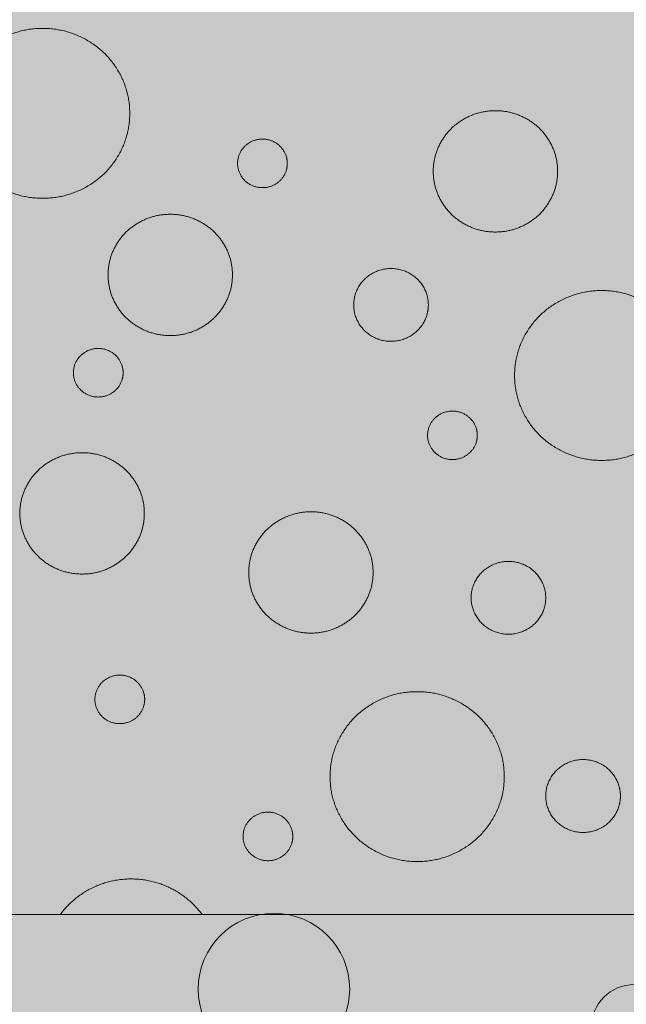
# Model space of a CAD drawing. Units: centimetres. Extents: x -26 to 81, y -527 to -403.
# Drawn here: x -12 to -4, y -485 to -471 of the extents above; entities that cross this region are included whole.
import ezdxf

# ---------------------------------------------------------------- set-up
doc = ezdxf.new("R2010")
doc.units = ezdxf.units.CM
doc.layers.get('0').update_dxf_attribs({"lineweight": 18})
for name, color, linetype, lineweight in [('OG_Substrat-Fläche', 7, 'Continuous', 18), ('OG_Substrat-Kreis 1', 7, 'Continuous', 18), ('OG_Substrat-Kreis 2', 7, 'Continuous', 18), ('OG_Untersubstrat-Fläche', 7, 'Continuous', 18), ('OG_Untersubstrat-Kreis 2', 7, 'Continuous', 18), ('OG_Vliese-Rieselschutzvlies', 7, 'Continuous', 18)]:
    doc.layers.add(name, color=color, linetype=linetype, lineweight=lineweight)

# ---------------------------------------------------------------- blocks, each defined once
blk = doc.blocks.new('Gruppe-2')
at = {"layer": 'OG_Untersubstrat-Fläche', "linetype": 'Continuous', "lineweight": 0, "true_color": 0xb39f3b, "transparency": 33554687}
blk.add_hatch(color=55, dxfattribs=at).paths.add_polyline_path([(-36.221, -34.402), (63.779, -34.402), (63.779, -17.399), (-36.221, -17.399)])
at = {"layer": 'OG_Untersubstrat-Kreis 2', "linetype": 'Continuous', "lineweight": 0, "transparency": 33554687}
h = blk.add_hatch(color=27, dxfattribs=at)
edge = h.paths.add_edge_path()
edge.add_arc((-22.053, -18.432), 1.05, 0, 360)
h = blk.add_hatch(color=27, dxfattribs=at)
edge = h.paths.add_edge_path()
edge.add_arc((-17.053, -18.97), 0.6, 0, 360)
at = {"layer": 'OG_Untersubstrat-Fläche', "linetype": 'Continuous', "lineweight": 5, "transparency": 33554687, "flags": 128}
blk.add_lwpolyline([(-36.221, -34.402), (63.779, -34.402), (63.779, -17.399), (-36.221, -17.399)], close=True, dxfattribs=at)
at = {"layer": 'OG_Untersubstrat-Kreis 2', "color": 7, "linetype": 'Continuous', "lineweight": 5, "transparency": 33554687}
for centre, radius in [((-22.053, -18.432), 1.05), ((-17.053, -18.97), 0.6)]:
    blk.add_circle(centre, radius, dxfattribs=at)
blk = doc.blocks.new('Gruppe-4')
at = {"layer": 'OG_Substrat-Fläche', "linetype": 'Continuous', "lineweight": 0, "transparency": 33554687}
blk.add_hatch(color=23, dxfattribs=at).paths.add_polyline_path([(-36.221, 7.601), (63.78, 7.601), (63.78, -17.399), (-36.221, -17.399)])
at = {"layer": 'OG_Substrat-Kreis 1', "linetype": 'Continuous', "lineweight": 0, "true_color": 0x332111, "transparency": 33554687}
for points in [[(-21.868, -6.986), (-21.868, -7.009), (-21.87, -7.031), (-21.874, -7.052), (-21.879, -7.073), (-21.886, -7.094), (-21.894, -7.115), (-21.903, -7.135), (-21.914, -7.155), (-21.926, -7.174), (-21.939, -7.192), (-21.953, -7.208), (-21.968, -7.224), (-21.985, -7.239), (-22.002, -7.253), (-22.021, -7.266), (-22.04, -7.278), (-22.06, -7.288), (-22.081, -7.297), (-22.102, -7.305), (-22.123, -7.312), (-22.145, -7.316), (-22.167, -7.32), (-22.19, -7.322), (-22.213, -7.323), (-22.236, -7.322), (-22.258, -7.32), (-22.28, -7.316), (-22.302, -7.312), (-22.323, -7.305), (-22.344, -7.297), (-22.365, -7.288), (-22.385, -7.278), (-22.405, -7.266), (-22.423, -7.253), (-22.44, -7.239), (-22.457, -7.224), (-22.472, -7.208), (-22.486, -7.192), (-22.499, -7.174), (-22.511, -7.155), (-22.522, -7.135), (-22.532, -7.115), (-22.54, -7.094), (-22.546, -7.073), (-22.551, -7.052), (-22.555, -7.031), (-22.557, -7.009), (-22.558, -6.986), (-22.557, -6.964), (-22.555, -6.942), (-22.551, -6.92), (-22.546, -6.899), (-22.54, -6.878), (-22.532, -6.858), (-22.522, -6.838), (-22.511, -6.818), (-22.499, -6.799), (-22.486, -6.781), (-22.472, -6.764), (-22.457, -6.748), (-22.44, -6.733), (-22.423, -6.72), (-22.405, -6.707), (-22.385, -6.695), (-22.365, -6.684), (-22.344, -6.675), (-22.323, -6.668), (-22.302, -6.661), (-22.28, -6.656), (-22.258, -6.653), (-22.236, -6.651), (-22.213, -6.65), (-22.19, -6.651), (-22.167, -6.653), (-22.145, -6.656), (-22.123, -6.661), (-22.102, -6.668), (-22.081, -6.675), (-22.06, -6.684), (-22.04, -6.695), (-22.021, -6.707), (-22.002, -6.72), (-21.985, -6.733), (-21.968, -6.748), (-21.953, -6.764), (-21.939, -6.781), (-21.926, -6.799), (-21.914, -6.818), (-21.903, -6.838), (-21.894, -6.858), (-21.886, -6.878), (-21.879, -6.899), (-21.874, -6.92), (-21.87, -6.942), (-21.868, -6.964)], [(-22.629, -8.533), (-22.63, -8.588), (-22.636, -8.643), (-22.645, -8.697), (-22.658, -8.75), (-22.674, -8.803), (-22.694, -8.854), (-22.717, -8.904), (-22.744, -8.953), (-22.774, -9.001), (-22.807, -9.046), (-22.843, -9.088), (-22.881, -9.128), (-22.922, -9.165), (-22.965, -9.2), (-23.011, -9.232), (-23.06, -9.261), (-23.111, -9.287), (-23.162, -9.31), (-23.214, -9.33), (-23.268, -9.346), (-23.322, -9.358), (-23.378, -9.367), (-23.434, -9.372), (-23.491, -9.374), (-23.549, -9.372), (-23.605, -9.367), (-23.66, -9.358), (-23.715, -9.346), (-23.768, -9.33), (-23.821, -9.31), (-23.872, -9.287), (-23.923, -9.261), (-23.971, -9.232), (-24.017, -9.2), (-24.061, -9.165), (-24.102, -9.128), (-24.14, -9.088), (-24.175, -9.046), (-24.208, -9.001), (-24.238, -8.953), (-24.265, -8.904), (-24.289, -8.854), (-24.309, -8.803), (-24.325, -8.75), (-24.338, -8.697), (-24.347, -8.643), (-24.352, -8.588), (-24.354, -8.533), (-24.352, -8.477), (-24.347, -8.422), (-24.338, -8.368), (-24.325, -8.315), (-24.309, -8.263), (-24.289, -8.212), (-24.265, -8.161), (-24.238, -8.112), (-24.208, -8.065), (-24.175, -8.02), (-24.14, -7.977), (-24.102, -7.938), (-24.061, -7.9), (-24.017, -7.866), (-23.971, -7.834), (-23.923, -7.804), (-23.872, -7.778), (-23.821, -7.755), (-23.768, -7.736), (-23.715, -7.72), (-23.66, -7.707), (-23.605, -7.699), (-23.549, -7.693), (-23.491, -7.692), (-23.434, -7.693), (-23.378, -7.699), (-23.322, -7.707), (-23.268, -7.72), (-23.214, -7.736), (-23.162, -7.755), (-23.111, -7.778), (-23.06, -7.804), (-23.011, -7.834), (-22.965, -7.866), (-22.922, -7.9), (-22.881, -7.938), (-22.843, -7.977), (-22.807, -8.02), (-22.774, -8.065), (-22.744, -8.112), (-22.717, -8.161), (-22.694, -8.212), (-22.674, -8.263), (-22.658, -8.315), (-22.645, -8.368), (-22.636, -8.422), (-22.63, -8.477)], [(-16.301, -9.927), (-16.304, -10.005), (-16.311, -10.082), (-16.324, -10.158), (-16.341, -10.232), (-16.364, -10.305), (-16.392, -10.376), (-16.425, -10.447), (-16.463, -10.516), (-16.505, -10.582), (-16.551, -10.645), (-16.601, -10.704), (-16.654, -10.76), (-16.711, -10.812), (-16.772, -10.861), (-16.837, -10.905), (-16.905, -10.947), (-16.976, -10.984), (-17.048, -11.016), (-17.121, -11.043), (-17.196, -11.065), (-17.272, -11.082), (-17.35, -11.095), (-17.428, -11.102), (-17.509, -11.104), (-17.589, -11.102), (-17.668, -11.095), (-17.745, -11.082), (-17.821, -11.065), (-17.896, -11.043), (-17.97, -11.016), (-18.042, -10.984), (-18.113, -10.947), (-18.181, -10.905), (-18.245, -10.861), (-18.306, -10.812), (-18.363, -10.76), (-18.417, -10.704), (-18.466, -10.645), (-18.512, -10.582), (-18.555, -10.516), (-18.592, -10.447), (-18.625, -10.376), (-18.653, -10.305), (-18.676, -10.232), (-18.694, -10.158), (-18.706, -10.082), (-18.714, -10.005), (-18.716, -9.927), (-18.714, -9.849), (-18.706, -9.772), (-18.694, -9.696), (-18.676, -9.622), (-18.653, -9.549), (-18.625, -9.477), (-18.592, -9.407), (-18.555, -9.338), (-18.512, -9.272), (-18.466, -9.209), (-18.417, -9.149), (-18.363, -9.094), (-18.306, -9.042), (-18.245, -8.993), (-18.181, -8.948), (-18.113, -8.907), (-18.042, -8.87), (-17.97, -8.838), (-17.896, -8.811), (-17.821, -8.789), (-17.745, -8.772), (-17.668, -8.759), (-17.589, -8.752), (-17.509, -8.749), (-17.428, -8.752), (-17.35, -8.759), (-17.272, -8.772), (-17.196, -8.789), (-17.121, -8.811), (-17.048, -8.838), (-16.976, -8.87), (-16.905, -8.907), (-16.837, -8.948), (-16.772, -8.993), (-16.711, -9.042), (-16.654, -9.094), (-16.601, -9.149), (-16.551, -9.209), (-16.505, -9.272), (-16.463, -9.338), (-16.425, -9.407), (-16.392, -9.477), (-16.364, -9.549), (-16.341, -9.622), (-16.324, -9.696), (-16.311, -9.772), (-16.304, -9.849)], [(-23.851, -11.838), (-23.853, -11.893), (-23.859, -11.948), (-23.868, -12.002), (-23.88, -12.055), (-23.897, -12.107), (-23.916, -12.159), (-23.94, -12.209), (-23.967, -12.258), (-23.997, -12.306), (-24.03, -12.351), (-24.066, -12.393), (-24.104, -12.433), (-24.145, -12.47), (-24.188, -12.504), (-24.234, -12.536), (-24.283, -12.566), (-24.333, -12.592), (-24.385, -12.615), (-24.437, -12.635), (-24.491, -12.65), (-24.545, -12.663), (-24.6, -12.672), (-24.657, -12.677), (-24.714, -12.679), (-24.771, -12.677), (-24.828, -12.672), (-24.883, -12.663), (-24.937, -12.65), (-24.991, -12.635), (-25.043, -12.615), (-25.095, -12.592), (-25.145, -12.566), (-25.194, -12.536), (-25.24, -12.504), (-25.284, -12.47), (-25.324, -12.433), (-25.363, -12.393), (-25.398, -12.351), (-25.431, -12.306), (-25.461, -12.258), (-25.488, -12.209), (-25.512, -12.159), (-25.532, -12.107), (-25.548, -12.055), (-25.56, -12.002), (-25.569, -11.948), (-25.575, -11.893), (-25.577, -11.838), (-25.575, -11.782), (-25.569, -11.727), (-25.56, -11.673), (-25.548, -11.62), (-25.532, -11.568), (-25.512, -11.517), (-25.488, -11.466), (-25.461, -11.417), (-25.431, -11.37), (-25.398, -11.325), (-25.363, -11.282), (-25.324, -11.243), (-25.284, -11.205), (-25.24, -11.171), (-25.194, -11.139), (-25.145, -11.109), (-25.095, -11.083), (-25.043, -11.06), (-24.991, -11.041), (-24.937, -11.025), (-24.883, -11.012), (-24.828, -11.004), (-24.771, -10.998), (-24.714, -10.997), (-24.657, -10.998), (-24.6, -11.004), (-24.545, -11.012), (-24.491, -11.025), (-24.437, -11.041), (-24.385, -11.06), (-24.333, -11.083), (-24.283, -11.109), (-24.234, -11.139), (-24.188, -11.171), (-24.145, -11.205), (-24.104, -11.243), (-24.066, -11.282), (-24.03, -11.325), (-23.997, -11.37), (-23.967, -11.417), (-23.94, -11.466), (-23.916, -11.517), (-23.897, -11.568), (-23.88, -11.62), (-23.868, -11.673), (-23.859, -11.727), (-23.853, -11.782)], [(-18.284, -13.009), (-18.285, -13.042), (-18.288, -13.075), (-18.293, -13.108), (-18.301, -13.139), (-18.311, -13.171), (-18.323, -13.201), (-18.337, -13.231), (-18.353, -13.261), (-18.371, -13.289), (-18.391, -13.316), (-18.412, -13.342), (-18.435, -13.366), (-18.46, -13.388), (-18.486, -13.409), (-18.513, -13.428), (-18.542, -13.446), (-18.573, -13.462), (-18.604, -13.475), (-18.635, -13.487), (-18.667, -13.496), (-18.7, -13.504), (-18.733, -13.509), (-18.767, -13.512), (-18.801, -13.513), (-18.836, -13.512), (-18.869, -13.509), (-18.903, -13.504), (-18.935, -13.496), (-18.967, -13.487), (-18.999, -13.475), (-19.03, -13.462), (-19.06, -13.446), (-19.089, -13.428), (-19.117, -13.409), (-19.143, -13.388), (-19.167, -13.366), (-19.19, -13.342), (-19.212, -13.316), (-19.231, -13.289), (-19.249, -13.261), (-19.266, -13.231), (-19.28, -13.201), (-19.292, -13.171), (-19.301, -13.139), (-19.309, -13.108), (-19.314, -13.075), (-19.318, -13.042), (-19.319, -13.009), (-19.318, -12.975), (-19.314, -12.942), (-19.309, -12.91), (-19.301, -12.878), (-19.292, -12.847), (-19.28, -12.816), (-19.266, -12.786), (-19.249, -12.756), (-19.231, -12.728), (-19.212, -12.701), (-19.19, -12.675), (-19.167, -12.652), (-19.143, -12.629), (-19.117, -12.609), (-19.089, -12.589), (-19.06, -12.572), (-19.03, -12.556), (-18.999, -12.542), (-18.967, -12.53), (-18.935, -12.521), (-18.903, -12.514), (-18.869, -12.508), (-18.836, -12.505), (-18.801, -12.504), (-18.767, -12.505), (-18.733, -12.508), (-18.7, -12.514), (-18.667, -12.521), (-18.635, -12.53), (-18.604, -12.542), (-18.573, -12.556), (-18.542, -12.572), (-18.513, -12.589), (-18.486, -12.609), (-18.46, -12.629), (-18.435, -12.652), (-18.412, -12.675), (-18.391, -12.701), (-18.371, -12.728), (-18.353, -12.756), (-18.337, -12.786), (-18.323, -12.816), (-18.311, -12.847), (-18.301, -12.878), (-18.293, -12.91), (-18.288, -12.942), (-18.285, -12.975)], [(-23.846, -14.417), (-23.847, -14.439), (-23.849, -14.461), (-23.853, -14.483), (-23.858, -14.504), (-23.864, -14.525), (-23.872, -14.545), (-23.881, -14.565), (-23.892, -14.585), (-23.904, -14.604), (-23.918, -14.622), (-23.932, -14.639), (-23.947, -14.655), (-23.963, -14.67), (-23.981, -14.684), (-23.999, -14.696), (-24.019, -14.708), (-24.039, -14.719), (-24.059, -14.728), (-24.08, -14.736), (-24.102, -14.742), (-24.124, -14.747), (-24.146, -14.75), (-24.168, -14.752), (-24.191, -14.753), (-24.214, -14.752), (-24.237, -14.75), (-24.259, -14.747), (-24.28, -14.742), (-24.302, -14.736), (-24.323, -14.728), (-24.343, -14.719), (-24.364, -14.708), (-24.383, -14.696), (-24.402, -14.684), (-24.419, -14.67), (-24.435, -14.655), (-24.451, -14.639), (-24.465, -14.622), (-24.478, -14.604), (-24.49, -14.585), (-24.501, -14.565), (-24.51, -14.545), (-24.518, -14.525), (-24.525, -14.504), (-24.53, -14.483), (-24.533, -14.461), (-24.535, -14.439), (-24.536, -14.417), (-24.535, -14.394), (-24.533, -14.372), (-24.53, -14.351), (-24.525, -14.33), (-24.518, -14.309), (-24.51, -14.288), (-24.501, -14.268), (-24.49, -14.249), (-24.478, -14.23), (-24.465, -14.212), (-24.451, -14.195), (-24.435, -14.179), (-24.419, -14.164), (-24.402, -14.15), (-24.383, -14.137), (-24.364, -14.125), (-24.343, -14.115), (-24.323, -14.106), (-24.302, -14.098), (-24.28, -14.092), (-24.259, -14.087), (-24.237, -14.083), (-24.214, -14.081), (-24.191, -14.08), (-24.168, -14.081), (-24.146, -14.083), (-24.124, -14.087), (-24.102, -14.092), (-24.08, -14.098), (-24.059, -14.106), (-24.039, -14.115), (-24.019, -14.125), (-23.999, -14.137), (-23.981, -14.15), (-23.963, -14.164), (-23.947, -14.179), (-23.932, -14.195), (-23.918, -14.212), (-23.904, -14.23), (-23.892, -14.249), (-23.881, -14.268), (-23.872, -14.288), (-23.864, -14.309), (-23.858, -14.33), (-23.853, -14.351), (-23.849, -14.372), (-23.847, -14.394)], [(-18.859, -15.487), (-18.862, -15.566), (-18.87, -15.643), (-18.882, -15.718), (-18.9, -15.792), (-18.923, -15.865), (-18.95, -15.937), (-18.983, -16.007), (-19.021, -16.076), (-19.064, -16.143), (-19.11, -16.206), (-19.159, -16.265), (-19.213, -16.321), (-19.27, -16.373), (-19.331, -16.421), (-19.395, -16.466), (-19.463, -16.507), (-19.534, -16.544), (-19.606, -16.576), (-19.68, -16.603), (-19.754, -16.625), (-19.831, -16.643), (-19.908, -16.655), (-19.987, -16.662), (-20.067, -16.665), (-20.147, -16.662), (-20.226, -16.655), (-20.304, -16.643), (-20.38, -16.625), (-20.455, -16.603), (-20.528, -16.576), (-20.6, -16.544), (-20.671, -16.507), (-20.739, -16.466), (-20.804, -16.421), (-20.864, -16.373), (-20.922, -16.321), (-20.975, -16.265), (-21.025, -16.206), (-21.071, -16.143), (-21.113, -16.076), (-21.151, -16.007), (-21.184, -15.937), (-21.212, -15.865), (-21.234, -15.792), (-21.252, -15.718), (-21.265, -15.643), (-21.272, -15.566), (-21.275, -15.487), (-21.272, -15.409), (-21.265, -15.332), (-21.252, -15.257), (-21.234, -15.183), (-21.212, -15.11), (-21.184, -15.038), (-21.151, -14.968), (-21.113, -14.899), (-21.071, -14.832), (-21.025, -14.769), (-20.975, -14.71), (-20.922, -14.654), (-20.864, -14.602), (-20.804, -14.554), (-20.739, -14.509), (-20.671, -14.468), (-20.6, -14.431), (-20.528, -14.399), (-20.455, -14.372), (-20.38, -14.349), (-20.304, -14.332), (-20.226, -14.32), (-20.147, -14.312), (-20.067, -14.31), (-19.987, -14.312), (-19.908, -14.32), (-19.831, -14.332), (-19.754, -14.349), (-19.68, -14.372), (-19.606, -14.399), (-19.534, -14.431), (-19.463, -14.468), (-19.395, -14.509), (-19.331, -14.554), (-19.27, -14.602), (-19.213, -14.654), (-19.159, -14.71), (-19.11, -14.769), (-19.064, -14.832), (-19.021, -14.899), (-18.983, -14.968), (-18.95, -15.038), (-18.923, -15.11), (-18.9, -15.183), (-18.882, -15.257), (-18.87, -15.332), (-18.862, -15.409)]]:
    blk.add_hatch(color=38, dxfattribs=at).paths.add_polyline_path(points)
at = {"layer": 'OG_Substrat-Kreis 2', "linetype": 'Continuous', "lineweight": 0, "true_color": 0xb39f3b, "transparency": 33554687}
for points in [[(-24.053, -6.293), (-24.055, -6.371), (-24.063, -6.448), (-24.075, -6.523), (-24.093, -6.598), (-24.116, -6.67), (-24.144, -6.742), (-24.177, -6.812), (-24.214, -6.881), (-24.257, -6.948), (-24.303, -7.011), (-24.352, -7.07), (-24.406, -7.126), (-24.463, -7.178), (-24.524, -7.226), (-24.588, -7.271), (-24.656, -7.312), (-24.727, -7.349), (-24.799, -7.381), (-24.873, -7.408), (-24.948, -7.431), (-25.024, -7.448), (-25.101, -7.46), (-25.18, -7.468), (-25.26, -7.47), (-25.341, -7.468), (-25.419, -7.46), (-25.497, -7.448), (-25.573, -7.431), (-25.648, -7.408), (-25.721, -7.381), (-25.793, -7.349), (-25.864, -7.312), (-25.932, -7.271), (-25.997, -7.226), (-26.058, -7.178), (-26.115, -7.126), (-26.168, -7.07), (-26.218, -7.011), (-26.264, -6.948), (-26.306, -6.881), (-26.344, -6.812), (-26.377, -6.742), (-26.405, -6.67), (-26.428, -6.598), (-26.445, -6.523), (-26.458, -6.448), (-26.465, -6.371), (-26.468, -6.293), (-26.465, -6.214), (-26.458, -6.137), (-26.445, -6.062), (-26.428, -5.988), (-26.405, -5.915), (-26.377, -5.843), (-26.344, -5.773), (-26.306, -5.704), (-26.264, -5.637), (-26.218, -5.574), (-26.168, -5.515), (-26.115, -5.459), (-26.058, -5.407), (-25.997, -5.359), (-25.932, -5.314), (-25.864, -5.273), (-25.793, -5.236), (-25.721, -5.204), (-25.648, -5.177), (-25.573, -5.155), (-25.497, -5.137), (-25.419, -5.125), (-25.341, -5.118), (-25.26, -5.115), (-25.18, -5.118), (-25.101, -5.125), (-25.024, -5.137), (-24.948, -5.155), (-24.873, -5.177), (-24.799, -5.204), (-24.727, -5.236), (-24.656, -5.273), (-24.588, -5.314), (-24.524, -5.359), (-24.463, -5.407), (-24.406, -5.459), (-24.352, -5.515), (-24.303, -5.574), (-24.257, -5.637), (-24.214, -5.704), (-24.177, -5.773), (-24.144, -5.843), (-24.116, -5.915), (-24.093, -5.988), (-24.075, -6.062), (-24.063, -6.137), (-24.055, -6.214)], [(-18.119, -7.097), (-18.121, -7.153), (-18.126, -7.208), (-18.135, -7.262), (-18.148, -7.315), (-18.164, -7.367), (-18.184, -7.418), (-18.208, -7.468), (-18.235, -7.517), (-18.265, -7.565), (-18.298, -7.61), (-18.333, -7.652), (-18.372, -7.692), (-18.412, -7.729), (-18.456, -7.764), (-18.502, -7.796), (-18.551, -7.825), (-18.601, -7.852), (-18.653, -7.875), (-18.705, -7.894), (-18.758, -7.91), (-18.813, -7.922), (-18.868, -7.931), (-18.925, -7.936), (-18.982, -7.938), (-19.039, -7.936), (-19.095, -7.931), (-19.151, -7.922), (-19.205, -7.91), (-19.259, -7.894), (-19.311, -7.875), (-19.363, -7.852), (-19.413, -7.825), (-19.462, -7.796), (-19.508, -7.764), (-19.551, -7.729), (-19.592, -7.692), (-19.63, -7.652), (-19.666, -7.61), (-19.699, -7.565), (-19.729, -7.517), (-19.756, -7.468), (-19.779, -7.418), (-19.799, -7.367), (-19.816, -7.315), (-19.828, -7.262), (-19.837, -7.208), (-19.843, -7.153), (-19.844, -7.097), (-19.843, -7.041), (-19.837, -6.986), (-19.828, -6.932), (-19.816, -6.879), (-19.799, -6.827), (-19.779, -6.776), (-19.756, -6.726), (-19.729, -6.676), (-19.699, -6.629), (-19.666, -6.584), (-19.63, -6.542), (-19.592, -6.502), (-19.551, -6.465), (-19.508, -6.43), (-19.462, -6.398), (-19.413, -6.368), (-19.363, -6.342), (-19.311, -6.319), (-19.259, -6.3), (-19.205, -6.284), (-19.151, -6.272), (-19.095, -6.263), (-19.039, -6.258), (-18.982, -6.256), (-18.925, -6.258), (-18.868, -6.263), (-18.813, -6.272), (-18.758, -6.284), (-18.705, -6.3), (-18.653, -6.319), (-18.601, -6.342), (-18.551, -6.368), (-18.502, -6.398), (-18.456, -6.43), (-18.412, -6.465), (-18.372, -6.502), (-18.333, -6.542), (-18.298, -6.584), (-18.265, -6.629), (-18.235, -6.676), (-18.208, -6.726), (-18.184, -6.776), (-18.164, -6.827), (-18.148, -6.879), (-18.135, -6.932), (-18.126, -6.986), (-18.121, -7.041)], [(-19.912, -8.949), (-19.913, -8.982), (-19.917, -9.015), (-19.922, -9.048), (-19.93, -9.079), (-19.939, -9.111), (-19.951, -9.141), (-19.965, -9.172), (-19.982, -9.201), (-20, -9.23), (-20.019, -9.257), (-20.041, -9.282), (-20.064, -9.306), (-20.088, -9.328), (-20.114, -9.349), (-20.142, -9.368), (-20.171, -9.386), (-20.201, -9.402), (-20.232, -9.415), (-20.264, -9.427), (-20.296, -9.437), (-20.328, -9.444), (-20.362, -9.449), (-20.395, -9.452), (-20.43, -9.453), (-20.464, -9.452), (-20.498, -9.449), (-20.531, -9.444), (-20.564, -9.437), (-20.596, -9.427), (-20.627, -9.415), (-20.658, -9.402), (-20.689, -9.386), (-20.718, -9.368), (-20.746, -9.349), (-20.772, -9.328), (-20.796, -9.306), (-20.819, -9.282), (-20.84, -9.257), (-20.86, -9.23), (-20.878, -9.201), (-20.894, -9.172), (-20.908, -9.141), (-20.92, -9.111), (-20.93, -9.079), (-20.938, -9.048), (-20.943, -9.015), (-20.946, -8.982), (-20.947, -8.949), (-20.946, -8.915), (-20.943, -8.882), (-20.938, -8.85), (-20.93, -8.818), (-20.92, -8.787), (-20.908, -8.756), (-20.894, -8.726), (-20.878, -8.696), (-20.86, -8.668), (-20.84, -8.641), (-20.819, -8.616), (-20.796, -8.592), (-20.772, -8.569), (-20.746, -8.549), (-20.718, -8.529), (-20.689, -8.512), (-20.658, -8.496), (-20.627, -8.482), (-20.596, -8.471), (-20.564, -8.461), (-20.531, -8.454), (-20.498, -8.448), (-20.464, -8.445), (-20.43, -8.444), (-20.395, -8.445), (-20.362, -8.448), (-20.328, -8.454), (-20.296, -8.461), (-20.264, -8.471), (-20.232, -8.482), (-20.201, -8.496), (-20.171, -8.512), (-20.142, -8.529), (-20.114, -8.549), (-20.088, -8.569), (-20.064, -8.592), (-20.041, -8.616), (-20.019, -8.641), (-20, -8.668), (-19.982, -8.696), (-19.965, -8.726), (-19.951, -8.756), (-19.939, -8.787), (-19.93, -8.818), (-19.922, -8.85), (-19.917, -8.882), (-19.913, -8.915)], [(-24.145, -9.888), (-24.145, -9.911), (-24.148, -9.933), (-24.151, -9.954), (-24.156, -9.975), (-24.163, -9.996), (-24.171, -10.017), (-24.18, -10.037), (-24.191, -10.057), (-24.203, -10.076), (-24.216, -10.094), (-24.23, -10.11), (-24.246, -10.126), (-24.262, -10.141), (-24.279, -10.155), (-24.298, -10.168), (-24.317, -10.18), (-24.337, -10.19), (-24.358, -10.199), (-24.379, -10.207), (-24.4, -10.214), (-24.422, -10.218), (-24.444, -10.222), (-24.467, -10.224), (-24.49, -10.225), (-24.513, -10.224), (-24.535, -10.222), (-24.557, -10.218), (-24.579, -10.214), (-24.601, -10.207), (-24.622, -10.199), (-24.642, -10.19), (-24.662, -10.18), (-24.682, -10.168), (-24.7, -10.155), (-24.718, -10.141), (-24.734, -10.126), (-24.749, -10.11), (-24.763, -10.094), (-24.777, -10.076), (-24.789, -10.057), (-24.799, -10.037), (-24.809, -10.017), (-24.817, -9.996), (-24.823, -9.975), (-24.828, -9.954), (-24.832, -9.933), (-24.834, -9.911), (-24.835, -9.888), (-24.834, -9.866), (-24.832, -9.844), (-24.828, -9.822), (-24.823, -9.801), (-24.817, -9.78), (-24.809, -9.76), (-24.799, -9.74), (-24.789, -9.72), (-24.777, -9.701), (-24.763, -9.683), (-24.749, -9.666), (-24.734, -9.65), (-24.718, -9.635), (-24.7, -9.622), (-24.682, -9.609), (-24.662, -9.597), (-24.642, -9.586), (-24.622, -9.577), (-24.601, -9.57), (-24.579, -9.563), (-24.557, -9.558), (-24.535, -9.555), (-24.513, -9.553), (-24.49, -9.552), (-24.467, -9.553), (-24.444, -9.555), (-24.422, -9.558), (-24.4, -9.563), (-24.379, -9.57), (-24.358, -9.577), (-24.337, -9.586), (-24.317, -9.597), (-24.298, -9.609), (-24.279, -9.622), (-24.262, -9.635), (-24.246, -9.65), (-24.23, -9.666), (-24.216, -9.683), (-24.203, -9.701), (-24.191, -9.72), (-24.18, -9.74), (-24.171, -9.76), (-24.163, -9.78), (-24.156, -9.801), (-24.151, -9.822), (-24.148, -9.844), (-24.145, -9.866)], [(-19.233, -10.756), (-19.234, -10.779), (-19.236, -10.801), (-19.24, -10.822), (-19.245, -10.843), (-19.251, -10.864), (-19.259, -10.885), (-19.269, -10.905), (-19.279, -10.924), (-19.292, -10.943), (-19.305, -10.961), (-19.319, -10.978), (-19.334, -10.994), (-19.35, -11.009), (-19.368, -11.023), (-19.386, -11.036), (-19.406, -11.048), (-19.426, -11.058), (-19.447, -11.067), (-19.468, -11.075), (-19.489, -11.081), (-19.511, -11.086), (-19.533, -11.09), (-19.555, -11.092), (-19.578, -11.093), (-19.601, -11.092), (-19.624, -11.09), (-19.646, -11.086), (-19.668, -11.081), (-19.689, -11.075), (-19.71, -11.067), (-19.731, -11.058), (-19.751, -11.048), (-19.77, -11.036), (-19.789, -11.023), (-19.806, -11.009), (-19.822, -10.994), (-19.838, -10.978), (-19.852, -10.961), (-19.865, -10.943), (-19.877, -10.924), (-19.888, -10.905), (-19.897, -10.885), (-19.905, -10.864), (-19.912, -10.843), (-19.917, -10.822), (-19.92, -10.801), (-19.923, -10.779), (-19.923, -10.756), (-19.923, -10.734), (-19.92, -10.712), (-19.917, -10.69), (-19.912, -10.669), (-19.905, -10.648), (-19.897, -10.628), (-19.888, -10.608), (-19.877, -10.588), (-19.865, -10.569), (-19.852, -10.551), (-19.838, -10.534), (-19.822, -10.518), (-19.806, -10.503), (-19.789, -10.489), (-19.77, -10.477), (-19.751, -10.465), (-19.731, -10.454), (-19.71, -10.445), (-19.689, -10.437), (-19.668, -10.431), (-19.646, -10.426), (-19.624, -10.423), (-19.601, -10.421), (-19.578, -10.42), (-19.555, -10.421), (-19.533, -10.423), (-19.511, -10.426), (-19.489, -10.431), (-19.468, -10.437), (-19.447, -10.445), (-19.426, -10.454), (-19.406, -10.465), (-19.386, -10.477), (-19.368, -10.489), (-19.35, -10.503), (-19.334, -10.518), (-19.319, -10.534), (-19.305, -10.551), (-19.292, -10.569), (-19.279, -10.588), (-19.269, -10.608), (-19.259, -10.628), (-19.251, -10.648), (-19.245, -10.669), (-19.24, -10.69), (-19.236, -10.712), (-19.234, -10.734)], [(-20.678, -12.657), (-20.679, -12.713), (-20.685, -12.768), (-20.694, -12.822), (-20.707, -12.875), (-20.723, -12.927), (-20.743, -12.978), (-20.766, -13.029), (-20.793, -13.078), (-20.823, -13.125), (-20.856, -13.17), (-20.892, -13.213), (-20.93, -13.252), (-20.971, -13.29), (-21.014, -13.324), (-21.06, -13.356), (-21.109, -13.386), (-21.159, -13.412), (-21.211, -13.435), (-21.263, -13.454), (-21.317, -13.47), (-21.371, -13.483), (-21.427, -13.491), (-21.483, -13.497), (-21.54, -13.498), (-21.598, -13.497), (-21.654, -13.491), (-21.709, -13.483), (-21.764, -13.47), (-21.817, -13.454), (-21.87, -13.435), (-21.921, -13.412), (-21.972, -13.386), (-22.02, -13.356), (-22.066, -13.324), (-22.11, -13.29), (-22.151, -13.252), (-22.189, -13.213), (-22.224, -13.17), (-22.257, -13.125), (-22.287, -13.078), (-22.314, -13.029), (-22.338, -12.978), (-22.358, -12.927), (-22.374, -12.875), (-22.387, -12.822), (-22.396, -12.768), (-22.401, -12.713), (-22.403, -12.657), (-22.401, -12.602), (-22.396, -12.547), (-22.387, -12.493), (-22.374, -12.44), (-22.358, -12.387), (-22.338, -12.336), (-22.314, -12.286), (-22.287, -12.237), (-22.257, -12.189), (-22.224, -12.144), (-22.189, -12.102), (-22.151, -12.062), (-22.11, -12.025), (-22.066, -11.991), (-22.02, -11.958), (-21.972, -11.929), (-21.921, -11.903), (-21.87, -11.88), (-21.817, -11.86), (-21.764, -11.845), (-21.709, -11.832), (-21.654, -11.823), (-21.598, -11.818), (-21.54, -11.816), (-21.483, -11.818), (-21.427, -11.823), (-21.371, -11.832), (-21.317, -11.845), (-21.263, -11.86), (-21.211, -11.88), (-21.159, -11.903), (-21.109, -11.929), (-21.06, -11.958), (-21.014, -11.991), (-20.971, -12.025), (-20.93, -12.062), (-20.892, -12.102), (-20.856, -12.144), (-20.823, -12.189), (-20.793, -12.237), (-20.766, -12.286), (-20.743, -12.336), (-20.723, -12.387), (-20.707, -12.44), (-20.694, -12.493), (-20.685, -12.547), (-20.679, -12.602)], [(-17.248, -15.756), (-17.25, -15.79), (-17.253, -15.823), (-17.258, -15.855), (-17.266, -15.887), (-17.276, -15.918), (-17.287, -15.949), (-17.302, -15.979), (-17.318, -16.008), (-17.336, -16.037), (-17.356, -16.064), (-17.377, -16.089), (-17.4, -16.113), (-17.424, -16.135), (-17.45, -16.156), (-17.478, -16.175), (-17.507, -16.193), (-17.538, -16.209), (-17.568, -16.223), (-17.6, -16.234), (-17.632, -16.244), (-17.665, -16.251), (-17.698, -16.256), (-17.732, -16.26), (-17.766, -16.261), (-17.8, -16.26), (-17.834, -16.256), (-17.867, -16.251), (-17.9, -16.244), (-17.932, -16.234), (-17.964, -16.223), (-17.995, -16.209), (-18.025, -16.193), (-18.054, -16.175), (-18.082, -16.156), (-18.108, -16.135), (-18.132, -16.113), (-18.155, -16.089), (-18.176, -16.064), (-18.196, -16.037), (-18.214, -16.008), (-18.231, -15.979), (-18.245, -15.949), (-18.257, -15.918), (-18.266, -15.887), (-18.274, -15.855), (-18.279, -15.823), (-18.283, -15.79), (-18.284, -15.756), (-18.283, -15.723), (-18.279, -15.69), (-18.274, -15.657), (-18.266, -15.625), (-18.257, -15.594), (-18.245, -15.563), (-18.231, -15.533), (-18.214, -15.504), (-18.196, -15.475), (-18.176, -15.448), (-18.155, -15.423), (-18.132, -15.399), (-18.108, -15.377), (-18.082, -15.356), (-18.054, -15.337), (-18.025, -15.319), (-17.995, -15.303), (-17.964, -15.289), (-17.932, -15.278), (-17.9, -15.268), (-17.867, -15.261), (-17.834, -15.256), (-17.8, -15.252), (-17.766, -15.251), (-17.732, -15.252), (-17.698, -15.256), (-17.665, -15.261), (-17.632, -15.268), (-17.6, -15.278), (-17.568, -15.289), (-17.538, -15.303), (-17.507, -15.319), (-17.478, -15.337), (-17.45, -15.356), (-17.424, -15.377), (-17.4, -15.399), (-17.377, -15.423), (-17.356, -15.448), (-17.336, -15.475), (-17.318, -15.504), (-17.302, -15.533), (-17.287, -15.563), (-17.276, -15.594), (-17.266, -15.625), (-17.258, -15.657), (-17.253, -15.69), (-17.25, -15.723)], [(-21.792, -16.317), (-21.792, -16.339), (-21.795, -16.361), (-21.798, -16.383), (-21.803, -16.404), (-21.81, -16.425), (-21.818, -16.445), (-21.827, -16.465), (-21.838, -16.485), (-21.85, -16.504), (-21.863, -16.522), (-21.877, -16.539), (-21.893, -16.555), (-21.909, -16.57), (-21.926, -16.583), (-21.945, -16.596), (-21.964, -16.608), (-21.984, -16.619), (-22.005, -16.628), (-22.026, -16.636), (-22.047, -16.642), (-22.069, -16.647), (-22.091, -16.65), (-22.114, -16.652), (-22.137, -16.653), (-22.16, -16.652), (-22.182, -16.65), (-22.204, -16.647), (-22.226, -16.642), (-22.247, -16.636), (-22.268, -16.628), (-22.289, -16.619), (-22.309, -16.608), (-22.329, -16.596), (-22.347, -16.583), (-22.365, -16.57), (-22.381, -16.555), (-22.396, -16.539), (-22.41, -16.522), (-22.424, -16.504), (-22.436, -16.485), (-22.446, -16.465), (-22.456, -16.445), (-22.464, -16.425), (-22.47, -16.404), (-22.475, -16.383), (-22.479, -16.361), (-22.481, -16.339), (-22.482, -16.317), (-22.481, -16.294), (-22.479, -16.272), (-22.475, -16.251), (-22.47, -16.23), (-22.464, -16.209), (-22.456, -16.188), (-22.446, -16.168), (-22.436, -16.149), (-22.424, -16.13), (-22.41, -16.112), (-22.396, -16.095), (-22.381, -16.079), (-22.365, -16.064), (-22.347, -16.05), (-22.329, -16.037), (-22.309, -16.025), (-22.289, -16.015), (-22.268, -16.006), (-22.247, -15.998), (-22.226, -15.992), (-22.204, -15.987), (-22.182, -15.983), (-22.16, -15.981), (-22.137, -15.98), (-22.114, -15.981), (-22.091, -15.983), (-22.069, -15.987), (-22.047, -15.992), (-22.026, -15.998), (-22.005, -16.006), (-21.984, -16.015), (-21.964, -16.025), (-21.945, -16.037), (-21.926, -16.05), (-21.909, -16.064), (-21.893, -16.079), (-21.877, -16.095), (-21.863, -16.112), (-21.85, -16.13), (-21.838, -16.149), (-21.827, -16.168), (-21.818, -16.188), (-21.81, -16.209), (-21.803, -16.23), (-21.798, -16.251), (-21.795, -16.272), (-21.792, -16.294)], [(-23.05, -17.399), (-23.089, -17.349), (-23.13, -17.301), (-23.174, -17.255), (-23.22, -17.212), (-23.269, -17.171), (-23.32, -17.133), (-23.373, -17.097), (-23.429, -17.064), (-23.5, -17.027), (-23.572, -16.995), (-23.646, -16.968), (-23.721, -16.945), (-23.797, -16.928), (-23.874, -16.916), (-23.953, -16.908), (-24.033, -16.906), (-24.114, -16.908), (-24.192, -16.916), (-24.27, -16.928), (-24.346, -16.945), (-24.421, -16.968), (-24.494, -16.995), (-24.566, -17.027), (-24.637, -17.064), (-24.693, -17.097), (-24.747, -17.133), (-24.798, -17.171), (-24.847, -17.212), (-24.893, -17.255), (-24.936, -17.301), (-24.978, -17.349), (-25.016, -17.399)]]:
    blk.add_hatch(color=55, dxfattribs=at).paths.add_polyline_path(points)
at = {"layer": 'OG_Substrat-Fläche', "color": 7, "linetype": 'Continuous', "lineweight": 5, "transparency": 33554687, "flags": 128}
blk.add_lwpolyline([(-36.221, 7.601), (63.78, 7.601), (63.78, -17.399), (-36.221, -17.399)], close=True, dxfattribs=at)
at = {"layer": 'OG_Substrat-Kreis 1', "lineweight": 5, "transparency": 33554687}
for points in [[(-21.868, -6.986), (-21.868, -7.076), (-21.96, -7.233), (-22.12, -7.323), (-22.305, -7.323), (-22.465, -7.233), (-22.558, -7.076), (-22.558, -6.896), (-22.465, -6.74), (-22.305, -6.65), (-22.12, -6.65), (-21.96, -6.74), (-21.868, -6.896), (-21.868, -6.986)], [(-22.629, -8.533), (-22.629, -8.758), (-22.86, -9.148), (-23.26, -9.374), (-23.722, -9.374), (-24.123, -9.148), (-24.354, -8.758), (-24.354, -8.307), (-24.123, -7.917), (-23.722, -7.692), (-23.26, -7.692), (-22.86, -7.917), (-22.629, -8.307), (-22.629, -8.533)], [(-16.301, -9.927), (-16.301, -10.242), (-16.625, -10.789), (-17.185, -11.104), (-17.832, -11.104), (-18.393, -10.789), (-18.716, -10.242), (-18.716, -9.611), (-18.393, -9.065), (-17.832, -8.749), (-17.185, -8.749), (-16.625, -9.065), (-16.301, -9.611), (-16.301, -9.927)], [(-23.851, -11.838), (-23.851, -12.063), (-24.083, -12.453), (-24.483, -12.679), (-24.945, -12.679), (-25.346, -12.453), (-25.577, -12.063), (-25.577, -11.612), (-25.346, -11.222), (-24.945, -10.997), (-24.483, -10.997), (-24.083, -11.222), (-23.851, -11.612), (-23.851, -11.838)], [(-18.284, -13.009), (-18.284, -13.144), (-18.422, -13.378), (-18.663, -13.513), (-18.94, -13.513), (-19.18, -13.378), (-19.319, -13.144), (-19.319, -12.873), (-19.18, -12.639), (-18.94, -12.504), (-18.663, -12.504), (-18.422, -12.639), (-18.284, -12.873), (-18.284, -13.009)], [(-23.846, -14.417), (-23.846, -14.507), (-23.939, -14.663), (-24.099, -14.753), (-24.284, -14.753), (-24.444, -14.663), (-24.536, -14.507), (-24.536, -14.327), (-24.444, -14.171), (-24.284, -14.08), (-24.099, -14.08), (-23.939, -14.171), (-23.846, -14.327), (-23.846, -14.417)], [(-18.859, -15.487), (-18.859, -15.803), (-19.183, -16.349), (-19.744, -16.665), (-20.391, -16.665), (-20.951, -16.349), (-21.275, -15.803), (-21.275, -15.172), (-20.951, -14.625), (-20.391, -14.31), (-19.744, -14.31), (-19.183, -14.625), (-18.859, -15.172), (-18.859, -15.487)]]:
    blk.add_open_spline(points, degree=2, dxfattribs=at)
at = {"layer": 'OG_Substrat-Kreis 2', "lineweight": 5, "transparency": 33554687}
for points in [[(-24.053, -6.293), (-24.053, -6.608), (-24.376, -7.155), (-24.937, -7.47), (-25.584, -7.47), (-26.144, -7.155), (-26.468, -6.608), (-26.468, -5.977), (-26.144, -5.431), (-25.584, -5.115), (-24.937, -5.115), (-24.376, -5.431), (-24.053, -5.977), (-24.053, -6.293)], [(-18.119, -7.097), (-18.119, -7.322), (-18.35, -7.713), (-18.751, -7.938), (-19.213, -7.938), (-19.613, -7.713), (-19.844, -7.322), (-19.844, -6.872), (-19.613, -6.481), (-19.213, -6.256), (-18.751, -6.256), (-18.35, -6.481), (-18.119, -6.872), (-18.119, -7.097)], [(-19.912, -8.949), (-19.912, -9.084), (-20.051, -9.318), (-20.291, -9.453), (-20.569, -9.453), (-20.809, -9.318), (-20.947, -9.084), (-20.947, -8.814), (-20.809, -8.579), (-20.569, -8.444), (-20.291, -8.444), (-20.051, -8.579), (-19.912, -8.814), (-19.912, -8.949)], [(-24.145, -9.888), (-24.145, -9.978), (-24.237, -10.135), (-24.397, -10.225), (-24.582, -10.225), (-24.742, -10.135), (-24.835, -9.978), (-24.835, -9.798), (-24.742, -9.642), (-24.582, -9.552), (-24.397, -9.552), (-24.237, -9.642), (-24.145, -9.798), (-24.145, -9.888)], [(-19.233, -10.756), (-19.233, -10.846), (-19.326, -11.002), (-19.486, -11.093), (-19.671, -11.093), (-19.831, -11.002), (-19.923, -10.846), (-19.923, -10.666), (-19.831, -10.51), (-19.671, -10.42), (-19.486, -10.42), (-19.326, -10.51), (-19.233, -10.666), (-19.233, -10.756)], [(-20.678, -12.657), (-20.678, -12.883), (-20.909, -13.273), (-21.309, -13.498), (-21.771, -13.498), (-22.172, -13.273), (-22.403, -12.883), (-22.403, -12.432), (-22.172, -12.042), (-21.771, -11.816), (-21.309, -11.816), (-20.909, -12.042), (-20.678, -12.432), (-20.678, -12.657)], [(-17.248, -15.756), (-17.248, -15.891), (-17.387, -16.125), (-17.627, -16.261), (-17.905, -16.261), (-18.145, -16.125), (-18.284, -15.891), (-18.284, -15.621), (-18.145, -15.387), (-17.905, -15.251), (-17.627, -15.251), (-17.387, -15.387), (-17.248, -15.621), (-17.248, -15.756)], [(-21.792, -16.317), (-21.792, -16.407), (-21.884, -16.563), (-22.044, -16.653), (-22.229, -16.653), (-22.389, -16.563), (-22.482, -16.407), (-22.482, -16.227), (-22.389, -16.07), (-22.229, -15.98), (-22.044, -15.98), (-21.884, -16.07), (-21.792, -16.227), (-21.792, -16.317)]]:
    blk.add_open_spline(points, degree=2, dxfattribs=at)
blk.add_open_spline([(-23.05, -17.399), (-23.2, -17.193), (-23.71, -16.906), (-24.357, -16.906), (-24.866, -17.193), (-25.016, -17.399), (-24.033, -17.399), (-23.05, -17.399)], degree=2, knots=[0, 0, 0, 0.120493, 0.267798, 0.415102, 0.535595, 0.535595, 1, 1, 1], dxfattribs=at)

msp = doc.modelspace()

# ---------------------------------------------------------------- block references
at = {"color": 7, "transparency": 33554687}
msp.add_blockref('Gruppe-4', (13.221, -465.942), dxfattribs=at)
at = {"layer": 'OG_Vliese-Rieselschutzvlies', "color": 7}
msp.add_blockref('Gruppe-2', (13.221, -465.942), dxfattribs=at)

doc.saveas('drawing.dxf')
